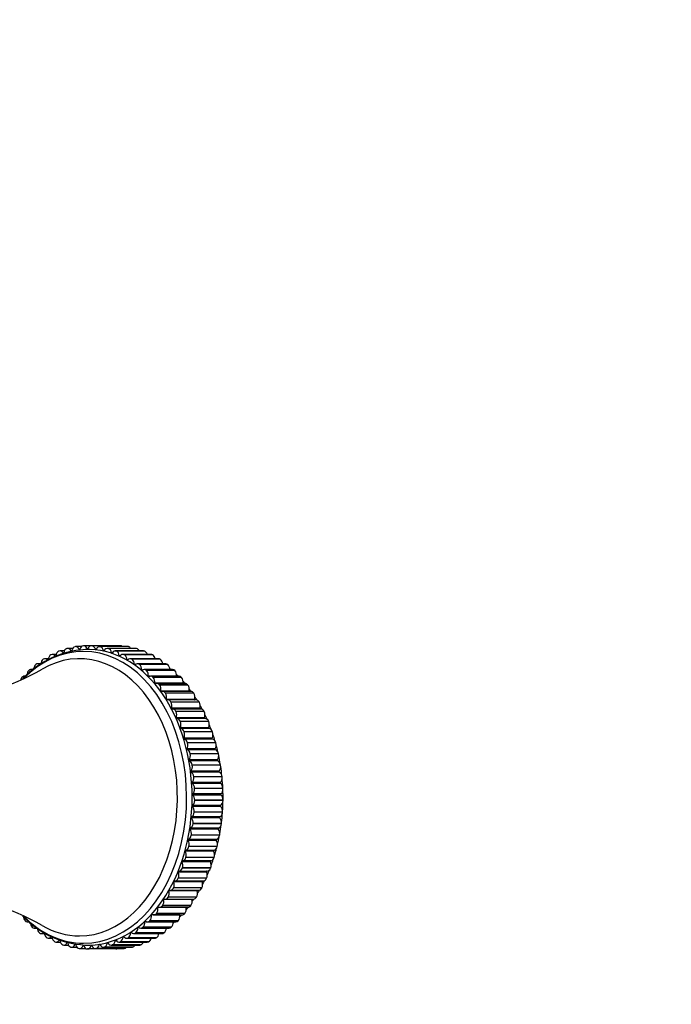
# Model space of a CAD drawing. Units: millimetres. Extents: x 0 to 1136, y 0 to 1844.
# Drawn here: x 677 to 791, y 1579 to 1751 of the extents above; entities that cross this region are included whole.
import ezdxf
from ezdxf import colors
from ezdxf.entities.mleader import LeaderData, LeaderLine
from ezdxf.math import Vec2, Vec3

# ---------------------------------------------------------------- set-up
doc = ezdxf.new("R2010")
doc.units = ezdxf.units.MM
doc.layers.add('DV2_Défaut', color=7, linetype='Continuous')
doc.layers.add('Défaut', color=7, linetype='Continuous')

# ---------------------------------------------------------------- blocks, each defined once
blk = doc.blocks.new('_DOT')
at = {"color": 0}
blk.add_line((0, 0), (-1, 0), dxfattribs=at)
at = {"color": 0, "const_width": 0.333}
blk.add_lwpolyline([(-0.1665, 0, 1), (0.1665, 0, 1)], format="xyb", close=True, dxfattribs=at)
blk = doc.blocks.new('SE1')
at = {"layer": 'DV2_Défaut', "color": 7, "linetype": 'Continuous'}
for p, q in [((685.07, 1641.31), (685.06, 1641.31)), ((686.07, 1641.33), (685.21, 1641.33)), ((686.51, 1641.63), (686.49, 1641.63)), ((687.59, 1641.64), (686.59, 1641.64)), ((687.31, 1641.16), (687.19, 1641.16)), ((687.96, 1641.79), (687.94, 1641.79)), ((692.93, 1641.79), (687.98, 1641.79)), ((688.74, 1641.24), (688.61, 1641.24)), ((694.32, 1641.79), (689.37, 1641.79)), ((689.41, 1641.79), (689.39, 1641.79)), ((694.34, 1641.79), (689.39, 1641.79)), ((694.36, 1641.79), (689.41, 1641.79)), ((690.16, 1641.17), (690.03, 1641.17)), ((695.71, 1641.63), (690.76, 1641.63)), ((690.86, 1641.63), (690.84, 1641.63)), ((695.79, 1641.63), (690.84, 1641.63)), ((695.81, 1641.63), (690.86, 1641.63)), ((697.09, 1641.33), (692.14, 1641.33)), ((692.29, 1641.31), (692.28, 1641.31)), ((697.23, 1641.31), (692.28, 1641.31)), ((697.24, 1641.31), (692.29, 1641.31)), ((694.36, 1641.79), (694.34, 1641.79)), ((695.81, 1641.63), (695.79, 1641.63)), ((697.24, 1641.31), (697.23, 1641.31)), ((680.93, 1639.44), (680.91, 1639.43)), ((681.82, 1639.53), (681.22, 1639.53)), ((682.27, 1640.22), (682.26, 1640.21)), ((683.18, 1640.28), (682.51, 1640.28)), ((683.66, 1640.84), (683.64, 1640.84)), ((684.6, 1640.88), (683.85, 1640.88)), ((684.49, 1640.53), (684.38, 1640.53)), ((685.89, 1640.92), (685.78, 1640.92)), ((691.59, 1640.94), (691.45, 1640.94)), ((692.99, 1640.56), (692.84, 1640.56)), ((698.45, 1640.87), (693.5, 1640.87)), ((693.71, 1640.83), (693.69, 1640.84)), ((698.64, 1640.84), (693.69, 1640.84)), ((698.66, 1640.83), (693.71, 1640.83)), ((694.38, 1640.03), (694.21, 1640.03)), ((699.78, 1640.27), (694.83, 1640.27)), ((695.09, 1640.2), (695.08, 1640.21)), ((700.03, 1640.21), (695.08, 1640.21)), ((700.04, 1640.2), (695.09, 1640.2)), ((701.08, 1639.52), (696.13, 1639.52)), ((696.43, 1639.42), (696.42, 1639.43)), ((701.37, 1639.43), (696.42, 1639.43)), ((701.38, 1639.42), (696.43, 1639.42)), ((698.66, 1640.83), (698.64, 1640.84)), ((700.04, 1640.2), (700.03, 1640.21)), ((701.38, 1639.42), (701.37, 1639.43)), ((679.63, 1638.52), (679.61, 1638.51)), ((680.5, 1638.64), (679.97, 1638.64)), ((695.73, 1639.35), (695.55, 1639.35)), ((697.05, 1638.52), (696.85, 1638.52)), ((702.33, 1638.63), (697.38, 1638.63)), ((697.73, 1638.5), (697.72, 1638.51)), ((702.67, 1638.51), (697.72, 1638.51)), ((702.68, 1638.5), (697.73, 1638.5)), ((702.68, 1638.5), (702.67, 1638.51)), ((677.2, 1636.26), (677.19, 1636.25)), ((677.87, 1636.47), (677.63, 1636.47)), ((678.38, 1637.46), (678.37, 1637.45)), ((679.18, 1637.62), (678.77, 1637.62)), ((698.34, 1637.55), (698.1, 1637.55)), ((703.53, 1637.61), (698.58, 1637.61)), ((698.98, 1637.44), (698.96, 1637.45)), ((703.91, 1637.45), (698.96, 1637.45)), ((703.93, 1637.44), (698.98, 1637.44)), ((699.63, 1636.45), (699.29, 1636.45)), ((704.66, 1636.46), (699.71, 1636.46)), ((700.16, 1636.24), (700.15, 1636.25)), ((705.1, 1636.25), (700.15, 1636.25)), ((705.11, 1636.24), (700.16, 1636.24)), ((703.93, 1637.44), (703.91, 1637.45)), ((705.11, 1636.24), (705.1, 1636.25)), ((705.36, 1635.23), (700.41, 1635.23)), ((705.73, 1635.19), (700.78, 1635.19)), ((701.27, 1634.92), (701.26, 1634.93)), ((706.21, 1634.93), (701.26, 1634.93)), ((706.22, 1634.92), (701.27, 1634.92)), ((706.22, 1634.92), (706.21, 1634.93)), ((706.42, 1633.88), (701.47, 1633.88)), ((706.73, 1633.81), (701.78, 1633.81)), ((702.31, 1633.48), (702.3, 1633.49)), ((707.25, 1633.49), (702.3, 1633.49)), ((707.26, 1633.48), (702.31, 1633.48)), ((707.26, 1633.48), (707.25, 1633.49)), ((707.4, 1632.42), (702.45, 1632.42)), ((707.65, 1632.32), (702.7, 1632.32)), ((703.26, 1631.93), (703.25, 1631.94)), ((708.2, 1631.94), (703.25, 1631.94)), ((708.21, 1631.93), (703.26, 1631.93)), ((708.29, 1630.86), (703.35, 1630.86)), ((708.21, 1631.93), (708.2, 1631.94)), ((708.49, 1630.73), (703.54, 1630.73)), ((704.13, 1630.28), (704.12, 1630.3)), ((709.07, 1630.3), (704.12, 1630.3)), ((709.08, 1630.28), (704.13, 1630.28)), ((709.1, 1629.2), (704.15, 1629.2)), ((709.08, 1630.28), (709.07, 1630.3)), ((709.23, 1629.06), (704.28, 1629.06)), ((709.82, 1627.46), (704.87, 1627.46)), ((704.9, 1628.54), (704.9, 1628.56)), ((709.84, 1628.56), (704.9, 1628.56)), ((709.85, 1628.54), (704.9, 1628.54)), ((709.85, 1628.54), (709.84, 1628.56)), ((709.88, 1627.31), (704.93, 1627.31)), ((705.58, 1626.72), (705.57, 1626.74)), ((710.52, 1626.74), (705.57, 1626.74)), ((710.53, 1626.72), (705.58, 1626.72)), ((710.53, 1626.72), (710.52, 1626.74)), ((710.44, 1625.65), (705.49, 1625.65)), ((710.49, 1625.49), (705.54, 1625.49)), ((706.15, 1624.83), (706.15, 1624.85)), ((711.1, 1624.85), (706.15, 1624.85)), ((711.1, 1624.83), (706.15, 1624.83)), ((711.1, 1624.83), (711.1, 1624.85)), ((710.95, 1623.78), (706, 1623.78)), ((710.99, 1623.61), (706.04, 1623.61)), ((706.62, 1622.89), (706.62, 1622.91)), ((711.57, 1622.91), (706.62, 1622.91)), ((711.57, 1622.89), (706.62, 1622.89)), ((711.57, 1622.89), (711.57, 1622.91)), ((711.36, 1621.85), (706.41, 1621.85)), ((711.4, 1621.68), (706.45, 1621.68)), ((706.98, 1620.9), (706.98, 1620.92)), ((711.93, 1620.92), (706.98, 1620.92)), ((711.93, 1620.9), (706.98, 1620.9)), ((711.93, 1620.9), (711.93, 1620.92)), ((711.67, 1619.89), (706.72, 1619.89)), ((711.69, 1619.71), (706.74, 1619.71)), ((707.24, 1618.87), (707.23, 1618.89)), ((712.18, 1618.89), (707.23, 1618.89)), ((712.18, 1618.87), (707.24, 1618.87)), ((712.18, 1618.87), (712.18, 1618.89)), ((711.87, 1617.9), (706.92, 1617.9)), ((711.88, 1617.72), (706.93, 1617.72)), ((711.95, 1615.89), (707, 1615.89)), ((711.96, 1615.71), (707.01, 1615.71)), ((707.37, 1616.83), (707.37, 1616.85)), ((712.32, 1616.85), (707.37, 1616.85)), ((712.32, 1616.83), (707.37, 1616.83)), ((712.32, 1616.83), (712.32, 1616.85)), ((711.92, 1613.7), (706.97, 1613.7)), ((711.93, 1613.88), (706.98, 1613.88)), ((707.4, 1614.77), (707.4, 1614.79)), ((712.35, 1614.79), (707.4, 1614.79)), ((712.35, 1614.77), (707.4, 1614.77)), ((712.35, 1614.77), (712.35, 1614.79)), ((707.32, 1612.72), (707.32, 1612.74)), ((712.27, 1612.74), (707.32, 1612.74)), ((712.27, 1612.72), (707.32, 1612.72)), ((712.27, 1612.72), (712.27, 1612.74)), ((711.78, 1611.7), (706.83, 1611.7)), ((711.8, 1611.87), (706.85, 1611.87)), ((707.12, 1610.68), (707.12, 1610.71)), ((712.07, 1610.71), (707.12, 1610.71)), ((712.07, 1610.68), (707.12, 1610.68)), ((712.07, 1610.68), (712.07, 1610.71)), ((711.53, 1609.72), (706.58, 1609.72)), ((711.55, 1609.89), (706.6, 1609.89)), ((706.81, 1608.68), (706.81, 1608.7)), ((711.76, 1608.7), (706.81, 1608.7)), ((711.76, 1608.68), (706.81, 1608.68)), ((711.76, 1608.68), (711.76, 1608.7)), ((711.17, 1607.77), (706.22, 1607.77)), ((711.2, 1607.94), (706.25, 1607.94)), ((710.7, 1605.87), (705.75, 1605.87)), ((710.75, 1606.04), (705.8, 1606.04)), ((706.39, 1606.71), (706.4, 1606.73)), ((711.34, 1606.71), (706.39, 1606.71)), ((711.35, 1606.73), (706.4, 1606.73)), ((711.34, 1606.71), (711.35, 1606.73)), ((710.13, 1604.03), (705.18, 1604.03)), ((710.19, 1604.19), (705.24, 1604.19)), ((705.87, 1604.79), (705.87, 1604.81)), ((710.82, 1604.81), (705.87, 1604.81)), ((710.82, 1604.79), (705.87, 1604.79)), ((710.82, 1604.79), (710.82, 1604.81)), ((709.47, 1602.25), (704.52, 1602.25)), ((704.61, 1602.41), (709.56, 1602.41)), ((705.24, 1602.94), (705.25, 1602.96)), ((710.19, 1602.94), (705.24, 1602.94)), ((710.2, 1602.96), (705.25, 1602.96)), ((710.19, 1602.94), (710.2, 1602.96)), ((708.7, 1600.55), (703.75, 1600.55)), ((703.91, 1600.69), (708.86, 1600.69)), ((704.51, 1601.16), (704.52, 1601.18)), ((709.46, 1601.16), (704.51, 1601.16)), ((709.47, 1601.18), (704.52, 1601.18)), ((709.46, 1601.16), (709.47, 1601.18)), ((707.85, 1598.95), (702.9, 1598.95)), ((703.12, 1599.06), (708.07, 1599.06)), ((703.69, 1599.47), (703.7, 1599.48)), ((708.64, 1599.47), (703.69, 1599.47)), ((708.65, 1599.48), (703.7, 1599.48)), ((708.64, 1599.47), (708.65, 1599.48)), ((706.91, 1597.44), (701.96, 1597.44)), ((702.24, 1597.53), (707.19, 1597.53)), ((702.78, 1597.87), (702.79, 1597.88)), ((707.73, 1597.87), (702.78, 1597.87)), ((707.74, 1597.88), (702.79, 1597.88)), ((707.73, 1597.87), (707.74, 1597.88)), ((704.8, 1594.75), (699.85, 1594.75)), ((700.25, 1594.76), (705.2, 1594.76)), ((700.7, 1594.99), (700.71, 1595.01)), ((705.65, 1594.99), (700.7, 1594.99)), ((705.66, 1595.01), (700.71, 1595.01)), ((705.89, 1596.03), (700.94, 1596.03)), ((701.28, 1596.09), (706.23, 1596.09)), ((701.78, 1596.37), (701.79, 1596.39)), ((706.73, 1596.37), (701.78, 1596.37)), ((706.74, 1596.39), (701.79, 1596.39)), ((705.65, 1594.99), (705.66, 1595.01)), ((706.73, 1596.37), (706.74, 1596.39)), ((677.76, 1593.76), (677.77, 1593.75)), ((678.18, 1593.56), (678.51, 1593.56)), ((698.96, 1593.58), (698.69, 1593.58)), ((699.14, 1593.55), (704.09, 1593.55)), ((699.55, 1593.74), (699.56, 1593.75)), ((704.5, 1593.74), (699.55, 1593.74)), ((704.51, 1593.75), (699.56, 1593.75)), ((704.5, 1593.74), (704.51, 1593.75)), ((678.97, 1592.63), (678.99, 1592.62)), ((679.35, 1592.47), (679.86, 1592.47)), ((680.24, 1591.63), (680.26, 1591.63)), ((680.57, 1591.52), (681.14, 1591.52)), ((696.38, 1591.65), (696.19, 1591.65)), ((696.75, 1591.51), (701.7, 1591.51)), ((697.06, 1591.62), (697.08, 1591.63)), ((702.01, 1591.62), (697.06, 1591.62)), ((702.03, 1591.63), (697.08, 1591.63)), ((697.69, 1592.55), (697.47, 1592.55)), ((697.97, 1592.46), (702.92, 1592.46)), ((698.34, 1592.61), (698.35, 1592.62)), ((703.29, 1592.61), (698.34, 1592.61)), ((703.3, 1592.62), (698.35, 1592.62)), ((702.01, 1591.62), (702.03, 1591.63)), ((703.29, 1592.61), (703.3, 1592.62)), ((681.57, 1590.78), (681.58, 1590.78)), ((681.85, 1590.7), (682.48, 1590.7)), ((682.93, 1590.08), (682.95, 1590.07)), ((683.16, 1590.02), (683.87, 1590.02)), ((683.79, 1590.35), (683.68, 1590.35)), ((685.18, 1589.87), (685.06, 1589.87)), ((686.59, 1589.56), (686.47, 1589.56)), ((690.86, 1589.53), (690.73, 1589.53)), ((692.28, 1589.84), (692.13, 1589.84)), ((693.67, 1590.29), (693.52, 1590.29)), ((694.16, 1590.02), (699.11, 1590.02)), ((694.37, 1590.07), (694.39, 1590.07)), ((699.32, 1590.07), (694.37, 1590.07)), ((699.34, 1590.07), (694.39, 1590.07)), ((695.04, 1590.9), (694.87, 1590.9)), ((695.47, 1590.69), (700.42, 1590.69)), ((695.74, 1590.77), (695.75, 1590.78)), ((700.69, 1590.77), (695.74, 1590.77)), ((700.7, 1590.78), (695.75, 1590.78)), ((699.32, 1590.07), (699.34, 1590.07)), ((700.69, 1590.77), (700.7, 1590.78)), ((684.33, 1589.53), (684.35, 1589.52)), ((684.51, 1589.49), (685.31, 1589.49)), ((685.76, 1589.13), (685.77, 1589.13)), ((685.88, 1589.11), (686.81, 1589.11)), ((687.2, 1588.89), (687.22, 1588.89)), ((687.27, 1588.88), (688.38, 1588.88)), ((688.01, 1589.39), (687.89, 1589.39)), ((688.65, 1588.81), (688.67, 1588.81)), ((693.62, 1588.81), (688.67, 1588.81)), ((689.44, 1589.39), (689.31, 1589.39)), ((690.05, 1588.88), (695, 1588.88)), ((690.1, 1588.88), (690.12, 1588.89)), ((695.05, 1588.88), (690.1, 1588.88)), ((695.07, 1588.89), (690.12, 1588.89)), ((691.44, 1589.11), (696.39, 1589.11)), ((691.55, 1589.12), (691.56, 1589.13)), ((696.5, 1589.12), (691.55, 1589.12)), ((696.51, 1589.13), (691.56, 1589.13)), ((692.81, 1589.49), (697.76, 1589.49)), ((692.97, 1589.52), (692.99, 1589.52)), ((697.92, 1589.52), (692.97, 1589.52)), ((697.94, 1589.52), (692.99, 1589.52)), ((695.05, 1588.88), (695.07, 1588.89)), ((696.5, 1589.12), (696.51, 1589.13)), ((697.92, 1589.52), (697.94, 1589.52))]:
    blk.add_line(p, q, dxfattribs=at)
for centre, radius, start, end in [((689.18, 1624.81), 16.33, 90.3915, 136.6131), ((658.14, 1677.64), 45.88, 276.0219, 299.4763), ((693, 1624.6), 16.55, 52.1933, 52.4745), ((693, 1624.6), 16.55, 46.14, 46.96), ((693, 1624.6), 16.55, 40.0176, 41.2867), ((693, 1624.6), 16.55, 33.7879, 35.47), ((658.08, 1552.83), 46.04, 60.555, 83.9329), ((692.95, 1606.14), 16.68, 327.1205, 328.0636), ((692.95, 1606.14), 16.68, 315.5904, 316.6764), ((692.95, 1606.14), 16.68, 321.2874, 322.7744), ((689.17, 1605.76), 16.29, 223.279, 269.6361), ((692.95, 1606.14), 16.68, 310.0515, 310.6305)]:
    blk.add_arc(centre, radius, start, end, dxfattribs=at)
for centre, major_axis, start_param, end_param in [((687.96, 1615.31), (0, -25.5), 0, 3.766876), ((687.25, 1615.31), (0, -24.22), 0, 3.532821), ((685.19, 1640.33), (0, 1), 0.193925, 1.329447), ((685.21, 1640.33), (0, -1), 2.199221, 3.334742), ((686.57, 1640.63), (0, 1), 0.116355, 1.251877), ((686.59, 1640.64), (0, -1), 2.121651, 3.257172), ((687.25, 1641.21), (0, 0.1), 2.121651, 4.315899), ((687.97, 1640.79), (0, 1), 0.038785, 1.174307), ((687.98, 1640.79), (0, -1), 2.044081, 3.179602), ((688.67, 1641.29), (0, 0.1), 2.044081, 4.238329), ((689.37, 1640.79), (0, -1), 3.102808, 4.238329), ((688.67, 1615.31), (0, -25.85), 0.021879, 3.119281), ((689.38, 1640.79), (0, 1), 5.108103, 6.243625), ((690.1, 1641.21), (0, 0.1), 1.96651, 4.160759), ((690.76, 1640.63), (0, -1), 3.025237, 4.160759), ((690.77, 1640.63), (0, 1), 5.030533, 6.166054), ((692.14, 1640.33), (0, -1), 2.947667, 4.083189), ((692.16, 1640.33), (0, 1), 4.952963, 6.088484), ((692.93, 1640.79), (0, -1), 3.10262, 3.141593), ((694.32, 1640.79), (0, -1), 3.102808, 3.141593), ((694.33, 1640.79), (0, 1), 5.723703, 6.243625), ((695.71, 1640.63), (0, -1), 3.025237, 3.141593), ((695.72, 1640.63), (0, 1), 5.483227, 6.166054), ((697.09, 1640.33), (0, -1), 2.947667, 3.141593), ((697.11, 1640.33), (0, 1), 5.292081, 6.088484), ((681.21, 1638.52), (0, 1), 0.426636, 1.562157), ((681.22, 1638.53), (0, -1), 2.431932, 3.567453), ((682.5, 1639.27), (0, 1), 0.349066, 1.484587), ((682.51, 1639.28), (0, -1), 2.354361, 3.489883), ((683.83, 1639.87), (0, 1), 0.271496, 1.407017), ((683.85, 1639.88), (0, -1), 2.276791, 3.412313), ((684.44, 1640.59), (0, 0.1), 2.276791, 4.47104), ((685.84, 1640.98), (0, 0.1), 2.199221, 4.393469), ((691.51, 1640.98), (0, 0.1), 1.88894, 4.083189), ((692.91, 1640.59), (0, 0.1), 1.81137, 4.005618), ((693.5, 1639.87), (0, -1), 2.870097, 4.005618), ((693.52, 1639.87), (0, 1), 4.875393, 6.010914), ((694.28, 1640.05), (0, 0.1), 1.7338, 3.928048), ((694.83, 1639.27), (0, -1), 2.792527, 3.928048), ((694.85, 1639.26), (0, 1), 4.797822, 5.933344), ((696.13, 1638.52), (0, -1), 2.714957, 3.850478), ((696.14, 1638.51), (0, 1), 4.720252, 5.855774), ((698.45, 1639.87), (0, -1), 2.870097, 3.141593), ((698.47, 1639.87), (0, 1), 5.125561, 6.010914), ((699.78, 1639.27), (0, -1), 2.792527, 3.141593), ((699.8, 1639.26), (0, 1), 4.974237, 5.933344), ((701.08, 1638.52), (0, -1), 2.714957, 3.141593), ((701.09, 1638.51), (0, 1), 4.833356, 5.855774), ((679.96, 1637.63), (0, 1), 0.504206, 1.520267), ((679.97, 1637.64), (0, -1), 2.509502, 3.645023), ((695.62, 1639.36), (0, 0.1), 1.65623, 3.850478), ((696.92, 1638.52), (0, 0.1), 1.578659, 3.772908), ((697.38, 1637.63), (0, -1), 2.637386, 3.772908), ((697.39, 1637.62), (0, -1), 1.501089, 2.636611), ((702.33, 1637.63), (0, -1), 2.637386, 3.141593), ((702.34, 1637.62), (0, 1), 4.700156, 5.778203), ((677.62, 1635.46), (0, 1), 0.659347, 1.240661), ((677.63, 1635.47), (0, -1), 2.876849, 3.800164), ((678.76, 1636.61), (0, 1), 0.581776, 1.535266), ((678.77, 1636.62), (0, -1), 2.728515, 3.722593), ((698.17, 1637.55), (0, 0.1), 1.501089, 3.695338), ((698.58, 1636.61), (0, -1), 2.559816, 3.695338), ((698.59, 1636.6), (0, -1), 1.423519, 2.559041), ((699.36, 1636.44), (0, 0.1), 1.423519, 3.617767), ((699.71, 1635.46), (0, -1), 2.482246, 3.617767), ((699.72, 1635.45), (0, -1), 1.345949, 2.48147), ((703.53, 1636.61), (0, -1), 2.559816, 3.141593), ((703.54, 1636.6), (0, 1), 4.565112, 5.700633), ((704.66, 1635.46), (0, -1), 2.482246, 3.141593), ((704.67, 1635.45), (0, 1), 4.487542, 5.623063), ((700.48, 1635.2), (0, 0.1), 1.345949, 3.540197), ((700.78, 1634.19), (0, -1), 2.404676, 3.540197), ((700.79, 1634.18), (0, -1), 1.268379, 2.4039), ((705.43, 1635.2), (0, 0.1), 1.345949, 1.708873), ((705.73, 1634.19), (0, -1), 2.404676, 3.141593), ((705.74, 1634.18), (0, 1), 4.409971, 5.545493), ((701.54, 1633.85), (0, 0.1), 1.268379, 3.462627), ((701.78, 1632.81), (0, -1), 2.327106, 3.462627), ((701.79, 1632.79), (0, -1), 1.190809, 2.32633), ((706.49, 1633.85), (0, 0.1), 1.268379, 2.024174), ((706.73, 1632.81), (0, -1), 2.327106, 3.141593), ((706.74, 1632.79), (0, 1), 4.332401, 5.467923), ((694.32, 1615.31), (0, -25.5), -3.98287, -3.956855), ((702.51, 1632.38), (0, 0.1), 1.190809, 3.385057), ((702.7, 1631.32), (0, -1), 2.249535, 3.385057), ((702.71, 1631.3), (0, -1), 1.113238, 2.24876), ((703.41, 1630.81), (0, 0.1), 1.113238, 3.307487), ((707.46, 1632.38), (0, 0.1), 1.190809, 2.312569), ((707.65, 1631.32), (0, -1), 2.249535, 3.141593), ((707.66, 1631.3), (0, 1), 4.254831, 5.390352), ((708.36, 1630.81), (0, 0.1), 1.113238, 2.584853), ((694.32, 1615.31), (0, -25.5), -4.065384, -4.034426), ((703.54, 1629.73), (0, -1), 2.171965, 3.307487), ((703.55, 1629.71), (0, -1), 1.035668, 2.17119), ((704.21, 1629.15), (0, 0.1), 1.035668, 3.229917), ((708.49, 1629.73), (0, -1), 2.171965, 3.141593), ((708.49, 1629.71), (0, 1), 4.177261, 5.312782), ((709.16, 1629.15), (0, 0.1), 1.035668, 2.847694), ((694.32, 1615.31), (0, -25.5), -4.148201, -4.111996), ((704.28, 1628.06), (0, -1), 2.094395, 3.229917), ((704.93, 1627.41), (0, 0.1), 0.958098, 3.152346), ((704.29, 1628.04), (0, -1), 0.958098, 2.093619), ((709.23, 1628.06), (0, -1), 2.094395, 3.141593), ((709.88, 1627.41), (0, 0.1), 0.958098, 3.152346), ((709.24, 1628.04), (0, 1), 4.099691, 5.235212), ((694.32, 1615.31), (0, -25.5), -4.231289, -4.189566), ((704.93, 1626.31), (0, -1), 2.016825, 3.152346), ((704.94, 1626.29), (0, -1), 0.880528, 2.016049), ((709.88, 1626.31), (0, -1), 2.016825, 3.152346), ((709.89, 1626.29), (0, 1), 4.02212, 5.157642), ((694.32, 1615.31), (0, -25.5), -4.314611, -4.267136), ((705.54, 1625.59), (0, -0.1), 4.02212, 6.216369), ((705.49, 1624.49), (0, 1), 5.080847, 6.216369), ((705.49, 1624.47), (0, -1), 0.802958, 1.938479), ((710.49, 1625.59), (0, 0.1), 0.880528, 3.074776), ((710.44, 1624.49), (0, 1), 5.080847, 6.216369), ((710.44, 1624.47), (0, 1), 3.94455, 5.080072), ((694.32, 1615.31), (0, -25.5), -4.398129, -4.344706), ((706.05, 1623.71), (0, -0.1), 3.94455, 6.138799), ((705.94, 1622.62), (0, 1), 5.003277, 6.138799), ((705.94, 1622.6), (0, -1), 0.725387, 1.860909), ((711, 1623.71), (0, 0.1), 0.802958, 2.997206), ((710.89, 1622.62), (0, 1), 5.003277, 6.138799), ((710.89, 1622.6), (0, 1), 3.86698, 5.002501), ((694.32, 1615.31), (0, -25.5), -4.481805, -4.422276), ((706.46, 1621.78), (0, -0.1), 3.86698, 6.061228), ((706.29, 1620.71), (0, 1), 4.925707, 6.061228), ((706.29, 1620.69), (0, -1), 0.647817, 1.783339), ((711.41, 1621.78), (0, 0.1), 0.725387, 2.919636), ((711.24, 1620.71), (0, 1), 4.925707, 6.061228), ((711.24, 1620.69), (0, 1), 3.78941, 4.924931), ((694.32, 1615.31), (0, -25.5), 1.717587, 1.783339), ((706.76, 1619.81), (0, -0.1), 3.78941, 5.983658), ((706.53, 1618.76), (0, 1), 4.848137, 5.983658), ((706.53, 1618.74), (0, -1), 0.570247, 1.705768), ((711.71, 1619.81), (0, 0.1), 0.647817, 2.842066), ((711.48, 1618.76), (0, 1), 4.848137, 5.983658), ((711.48, 1618.74), (0, 1), 3.71184, 4.847361), ((706.95, 1617.81), (0, -0.1), 3.71184, 5.906088), ((706.67, 1616.79), (0, 1), 4.770567, 5.906088), ((711.9, 1617.81), (0, 0.1), 0.570247, 2.764495), ((711.62, 1616.79), (0, 1), 4.770567, 5.906088), ((694.32, 1615.31), (0, -25.5), 1.63372, 1.705768), ((707.04, 1615.8), (0, -0.1), 3.63427, 5.828518), ((706.67, 1616.77), (0, -1), 0.492677, 1.628198), ((706.7, 1614.81), (0, -1), 1.551404, 2.686925), ((711.99, 1615.8), (0, 0.1), 0.492677, 2.686925), ((711.62, 1616.77), (0, 1), 3.63427, 4.769791), ((711.64, 1614.81), (0, 1), 4.692996, 5.828518), ((694.32, 1615.31), (0, -25.5), 1.473834, 1.628198), ((707.01, 1613.79), (0, -0.1), 3.556699, 5.750948), ((706.61, 1612.84), (0, -1), 1.473834, 2.609355), ((706.69, 1614.79), (0, -1), 0.415107, 1.550628), ((711.96, 1613.79), (0, 0.1), 0.415107, 2.609355), ((711.56, 1612.84), (0, 1), 4.615426, 5.750948), ((711.64, 1614.79), (0, -1), 0.415107, 1.550628), ((706.61, 1612.82), (0, -1), 0.337536, 1.473058), ((711.56, 1612.82), (0, -1), 0.337536, 1.473058), ((694.32, 1615.31), (0, -25.5), 1.396263, 1.465094), ((706.42, 1610.86), (0, -1), 0.259966, 1.395488), ((706.87, 1611.78), (0, -0.1), 3.479129, 5.673377), ((706.42, 1610.88), (0, -1), 1.396263, 2.531785), ((711.37, 1610.86), (0, -1), 0.259966, 1.395488), ((711.82, 1611.78), (0, 0.1), 0.337536, 2.531785), ((711.37, 1610.88), (0, 1), 4.537856, 5.673377), ((694.32, 1615.31), (0, -25.5), 1.318693, 1.381259), ((706.12, 1608.93), (0, -1), 0.182396, 1.317918), ((706.62, 1609.8), (0, -0.1), 3.401559, 5.595807), ((706.13, 1608.95), (0, -1), 1.318693, 2.454215), ((711.07, 1608.93), (0, -1), 0.182396, 1.317918), ((711.57, 1609.8), (0, 0.1), 0.259966, 2.454215), ((711.08, 1608.95), (0, 1), 4.460286, 5.595807), ((706.27, 1607.85), (0, -0.1), 3.323989, 5.518237), ((705.73, 1607.05), (0, -1), 1.241123, 2.376644), ((711.22, 1607.85), (0, 0.1), 0.182396, 2.376644), ((710.68, 1607.05), (0, 1), 4.382716, 5.518237), ((694.32, 1615.31), (0, -25.5), 1.241123, 1.297521), ((705.8, 1605.94), (0, -0.1), 3.246419, 5.440667), ((705.22, 1605.21), (0, -1), 1.163553, 2.299074), ((705.72, 1607.03), (0, -1), 0.104826, 1.240347), ((710.75, 1605.94), (0, 0.1), 0.104826, 2.299074), ((710.17, 1605.21), (0, 1), 4.305145, 5.440667), ((710.67, 1607.03), (0, -1), 0.104826, 1.240347), ((694.32, 1615.31), (0, -25.5), 1.163553, 1.21392), ((705.24, 1604.09), (0, -0.1), 3.168848, 5.363097), ((704.62, 1603.42), (0, -1), 1.085983, 2.221504), ((705.22, 1605.19), (0, -1), 0.027256, 1.162777), ((710.19, 1604.09), (0, 0.1), 0.027256, 2.221504), ((709.57, 1603.42), (0, 1), 4.227575, 5.363097), ((710.17, 1605.19), (0, -1), 0.027256, 1.162777), ((694.32, 1615.31), (0, -25.5), 1.085983, 1.130497), ((704.57, 1602.31), (0, -0.1), 3.091278, 5.285527), ((703.92, 1601.71), (0, -1), 1.008412, 2.143934), ((704.61, 1603.41), (0, 1), 3.091278, 4.2268), ((709.52, 1602.31), (0, -0.1), 3.308643, 5.285527), ((708.87, 1601.71), (0, 1), 4.150005, 5.285527), ((709.56, 1603.41), (0, 1), 3.141593, 4.2268), ((694.32, 1615.31), (0, -25.5), 1.008412, 1.04729), ((703.13, 1600.08), (0, -1), 0.930842, 2.066364), ((703.81, 1600.6), (0, -0.1), 3.013708, 5.207956), ((703.91, 1601.69), (0, 1), 3.013708, 4.149229), ((708.08, 1600.08), (0, 1), 4.072435, 5.207956), ((708.76, 1600.6), (0, -0.1), 3.568688, 5.207956), ((694.32, 1615.31), (0, -25.5), 0.930842, 0.964336), ((708.86, 1601.69), (0, 1), 3.141593, 4.149229), ((702.25, 1598.54), (0, -1), 0.853272, 1.988793), ((702.96, 1598.99), (0, -0.1), 2.936138, 5.130386), ((703.12, 1600.06), (0, 1), 2.936138, 4.071659), ((707.2, 1598.54), (0, 1), 3.994865, 5.130386), ((707.91, 1598.99), (0, -0.1), 3.835659, 5.130386), ((694.32, 1615.31), (0, -25.5), 0.853272, 0.881669), ((708.07, 1600.06), (0, 1), 3.141593, 4.071659), ((701.29, 1597.1), (0, -1), 0.775702, 1.911223), ((702.03, 1597.47), (0, -0.1), 2.858568, 5.052816), ((702.24, 1598.53), (0, 1), 2.858568, 3.994089), ((706.24, 1597.1), (0, 1), 3.917295, 5.052816), ((706.98, 1597.47), (0, -0.1), 4.115145, 5.052816), ((694.32, 1615.31), (0, -25.5), 0.789725, 0.799322), ((707.19, 1598.53), (0, 1), 3.141593, 3.994089), ((699.15, 1594.56), (0, -1), 0.620562, 1.756083), ((699.92, 1594.76), (0, -0.1), 2.703427, 4.897676), ((700.25, 1595.76), (0, 1), 2.703427, 3.838949), ((700.26, 1595.77), (0, -1), 0.698132, 1.833653), ((701.01, 1596.06), (0, -0.1), 2.780997, 4.975246), ((701.28, 1597.09), (0, 1), 2.780997, 3.916519), ((704.1, 1594.56), (0, 1), 3.762154, 4.897676), ((704.87, 1594.76), (0, -0.1), 4.751552, 4.897676), ((705.2, 1595.76), (0, 1), 3.141593, 3.838949), ((705.21, 1595.77), (0, 1), 3.839724, 4.975246), ((705.96, 1596.06), (0, -0.1), 4.41549, 4.975246), ((706.23, 1597.09), (0, 1), 3.141593, 3.916519), ((687.96, 1615.31), (0, -25.5), 5.65843, 6.283185), ((678.17, 1594.57), (0, 1), 1.600129, 2.520255), ((678.18, 1594.56), (0, 1), 2.521031, 3.491011), ((679.34, 1593.48), (0, 1), 1.613514, 2.597826), ((697.98, 1593.47), (0, -1), 0.542991, 1.678513), ((698.76, 1593.59), (0, -0.1), 2.625857, 4.820105), ((699.14, 1594.55), (0, 1), 2.625857, 3.761378), ((702.93, 1593.47), (0, 1), 3.684584, 4.787642), ((704.09, 1594.55), (0, 1), 3.141593, 3.761378), ((679.35, 1593.47), (0, 1), 2.598601, 3.734123), ((680.56, 1592.53), (0, 1), 1.62433, 2.675396), ((680.57, 1592.52), (0, 1), 2.676172, 3.811693), ((687.25, 1615.31), (0, -24.22), 5.892251, 6.283185), ((681.83, 1591.71), (0, -1), 4.759037, 5.894559), ((695.49, 1591.7), (0, -1), 0.387851, 1.523372), ((696.26, 1591.65), (0, -0.1), 2.470717, 4.664965), ((696.75, 1592.51), (0, 1), 2.470717, 3.606238), ((696.76, 1592.52), (0, -1), 0.465421, 1.600943), ((697.54, 1592.55), (0, -0.1), 2.548287, 4.742535), ((697.97, 1593.46), (0, 1), 2.548287, 3.683808), ((700.44, 1591.7), (0, -1), 0.387851, 1.379082), ((701.7, 1592.51), (0, 1), 3.141593, 3.606238), ((701.71, 1592.52), (0, 1), 3.607014, 4.657524), ((702.92, 1593.46), (0, 1), 3.141593, 3.683808), ((681.85, 1591.7), (0, 1), 2.753742, 3.889263), ((683.15, 1591.03), (0, -1), 4.836607, 5.972129), ((683.16, 1591.02), (0, 1), 2.831312, 3.966833), ((684.5, 1590.5), (0, -1), 4.914178, 6.049699), ((684.51, 1590.49), (0, 1), 2.908882, 4.044403), ((685.12, 1589.81), (0, -0.1), 1.850155, 4.044403), ((685.87, 1590.12), (0, -1), 4.991748, 6.127269), ((685.88, 1590.11), (0, 1), 2.986452, 4.121974), ((686.53, 1589.5), (0, -0.1), 1.927725, 4.121974), ((687.26, 1589.89), (0, -1), 5.069318, 6.204839), ((690.06, 1589.88), (0, -1), 0.07757, 1.213092), ((690.79, 1589.5), (0, -0.1), 2.160436, 4.354684), ((691.44, 1590.11), (0, 1), 2.160436, 3.295957), ((691.45, 1590.11), (0, -1), 0.15514, 1.290662), ((692.2, 1589.81), (0, -0.1), 2.238006, 4.432254), ((692.81, 1590.49), (0, 1), 2.238006, 3.373528), ((692.83, 1590.49), (0, -1), 0.232711, 1.368232), ((693.59, 1590.27), (0, -0.1), 2.315576, 4.509825), ((694.16, 1591.02), (0, 1), 2.315576, 3.451098), ((694.17, 1591.02), (0, -1), 0.310281, 1.445802), ((694.94, 1590.89), (0, -0.1), 2.393146, 4.587395), ((695.47, 1591.69), (0, 1), 2.393146, 3.528668), ((697.78, 1590.49), (0, -1), 0.232711, 1.075026), ((699.11, 1591.02), (0, 1), 3.141593, 3.451098), ((699.12, 1591.02), (0, -1), 0.310281, 1.233312), ((700.42, 1591.69), (0, 1), 3.141593, 3.528668), ((687.27, 1589.88), (0, 1), 3.064022, 4.199544), ((687.95, 1589.34), (0, -0.1), 2.005296, 4.199544), ((688.65, 1589.81), (0, -1), 5.146888, 6.28241), ((688.67, 1589.81), (0, -1), 0, 1.135521), ((689.37, 1589.34), (0, -0.1), 2.082866, 4.277114), ((690.05, 1589.88), (0, 1), 2.082866, 3.218387), ((693.62, 1589.81), (0, 1), 3.141593, 3.531761), ((695, 1589.88), (0, 1), 3.141593, 3.218387), ((695.01, 1589.88), (0, -1), 0.07757, 0.686499), ((696.39, 1590.11), (0, 1), 3.141593, 3.295957), ((696.4, 1590.11), (0, -1), 0.15514, 0.89764), ((697.76, 1590.49), (0, 1), 3.141593, 3.373528)]:
    blk.add_ellipse(centre, major_axis=major_axis, ratio=0.707107, start_param=start_param, end_param=end_param, dxfattribs=at)

msp = doc.modelspace()

# ---------------------------------------------------------------- block references
at = {"layer": 'Défaut'}
msp.add_blockref('SE1', (0, 0), dxfattribs=at)

# ---------------------------------------------------------------- leaders
at = {"layer": 'Défaut', "color": 7, "linetype": 'Continuous'}
ml = msp.add_multileader_mtext('Standard', dxfattribs=at)
ml.set_content('{\\pxsm0.9;\\fSolid Edge ISO|b1||i0||c0|p34;\\W1.;22/01/2021\\P}', color=256)
ml.set_leader_properties()
ml.set_arrow_properties(name='DOT')
ml.build(insert=Vec2(0, 0))
ml.multileader.update_dxf_attribs({"leader_type": 0, "dogleg_length": 0, "arrow_head_size": 12})
ctx = ml.context
ctx.base_point, ctx.char_height, ctx.arrow_head_size, ctx.landing_gap_size = Vec3(956.88, 1836.78), 12, 12, 4.2
notes = []
notes.append((ctx, [(0, (0, 0, 0), (0, 0), (1, 0), 1, [])]))
ctx.mtext.insert = Vec3(958.88, 1842.9)
for ctx, leaders in notes:
    for number, flags, end, landing, length, lines in leaders:
        leader = LeaderData()
        leader.index, (leader.has_last_leader_line, leader.has_dogleg_vector, leader.attachment_direction) = number, flags
        leader.last_leader_point, leader.dogleg_vector, leader.dogleg_length = Vec3(end), Vec3(landing), length
        for number, points, colour, breaks in lines:
            line = LeaderLine()
            line.index, line.vertices, line.color, line.breaks = number, Vec3.list(points), colors.encode_raw_color(colour), breaks
            leader.lines.append(line)
        ctx.leaders.append(leader)

doc.saveas('drawing.dxf')
